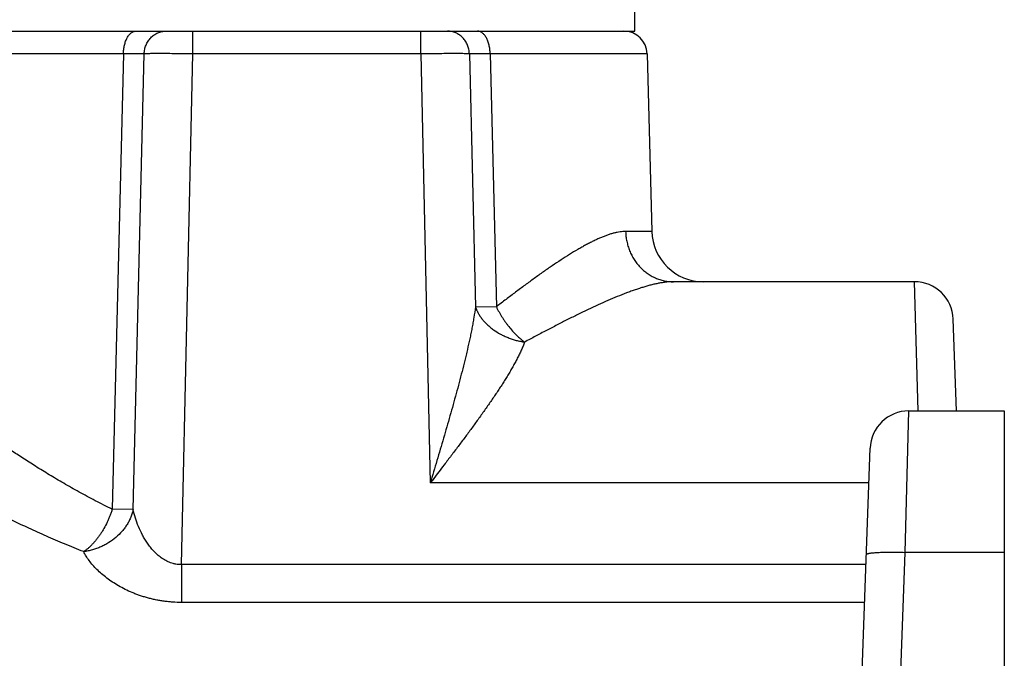
# Model space of a CAD drawing. Units: inches. Extents: x 0 to 11, y 0 to 8.5.
# Drawn here: x 6.7 to 7.5, y 4.4 to 4.9 of the extents above; entities that cross this region are included whole.
import ezdxf

# ---------------------------------------------------------------- set-up
doc = ezdxf.new("R2010")
doc.units = ezdxf.units.IN
doc.header["$LTSCALE"] = 0.605
doc.header["$MEASUREMENT"] = 0
doc.layers.get('0').update_dxf_attribs({"linetype": 'CONTINUOUS'})

msp = doc.modelspace()

# ---------------------------------------------------------------- linework, layer by layer
at = {"color": 7, "linetype": 'CONTINUOUS'}
for p, q in [((7.18465, 4.92158), (7.18465, 4.96488)), ((6.68465, 4.92158), (7.18465, 4.92158)), ((6.84777, 4.90433), (6.84777, 4.92158)), ((7.02152, 4.90433), (7.02152, 4.92158)), ((6.79494, 4.90433), (6.6753, 4.90433)), ((6.79494, 4.90433), (6.78639, 4.55726)), ((6.81075, 4.90439), (6.79494, 4.90433)), ((6.80235, 4.55715), (6.81075, 4.90439)), ((6.8391, 4.51512), (6.84777, 4.90433)), ((7.02152, 4.90433), (6.84777, 4.90433)), ((7.02152, 4.90433), (7.02879, 4.57728)), ((7.07435, 4.90433), (7.05854, 4.90439)), ((7.05854, 4.90439), (7.06319, 4.71139)), ((7.19399, 4.90433), (7.07435, 4.90433)), ((7.07435, 4.90433), (7.0791, 4.71151)), ((7.19399, 4.90433), (7.19754, 4.76898)), ((7.19754, 4.76898), (7.17762, 4.76898)), ((7.39766, 4.73064), (7.21399, 4.73064)), ((7.40046, 4.63221), (7.39766, 4.73064)), ((7.0791, 4.71151), (7.06319, 4.71139)), ((7.42961, 4.63221), (7.42717, 4.70214)), ((7.39056, 4.52439), (7.39339, 4.63221)), ((7.39339, 4.63221), (7.46614, 4.63221)), ((7.46614, 4.63221), (7.46614, 3.66765)), ((7.35725, 4.41406), (7.36388, 4.60371)), ((7.36295, 4.57728), (7.02879, 4.57728)), ((6.80235, 4.55715), (6.78639, 4.55726)), ((7.38676, 4.4156), (7.39056, 4.52439)), ((7.46614, 4.5244), (7.39056, 4.52439)), ((7.36078, 4.51512), (6.8391, 4.51512)), ((6.8391, 4.51512), (6.8391, 4.48625)), ((7.35978, 4.48625), (6.8391, 4.48625))]:
    msp.add_line(p, q, dxfattribs=at)
for centre, radius, start, end in [((7.17628, 4.90387), 0.01772, 1.5, 90), ((7.23689, 4.77001), 0.03937, 181.5, 270), ((7.39766, 4.70111), 0.02953, 2, 90), ((7.39339, 4.60268), 0.02953, 90, 178)]:
    msp.add_arc(centre, radius, start, end, dxfattribs=at)
for points, knots in [([(6.79494, 4.90433), (6.79495, 4.9049), (6.79499, 4.90603), (6.79515, 4.90771), (6.79539, 4.90936), (6.79572, 4.91095), (6.79612, 4.91248), (6.79661, 4.91393), (6.79717, 4.91529), (6.79779, 4.91654), (6.79848, 4.91768), (6.79922, 4.91869), (6.80002, 4.91956), (6.80085, 4.92028), (6.80172, 4.92086), (6.80263, 4.92127), (6.80355, 4.92153), (6.80417, 4.92158), (6.80448, 4.92158)], [0, 0, 0, 0, 0.079647, 0.158641, 0.236442, 0.312577, 0.386579, 0.458031, 0.526571, 0.5919, 0.653805, 0.712173, 0.767015, 0.818486, 0.866914, 0.91281, 0.956888, 1, 1, 1, 1]), ([(6.81075, 4.90439), (6.81077, 4.90496), (6.81085, 4.90609), (6.81113, 4.90777), (6.81156, 4.90942), (6.81213, 4.91101), (6.81285, 4.91254), (6.8137, 4.91399), (6.81468, 4.91534), (6.81578, 4.91659), (6.81699, 4.91772), (6.81829, 4.91872), (6.81967, 4.91959), (6.82113, 4.92031), (6.82265, 4.92087), (6.82421, 4.92128), (6.8258, 4.92153), (6.82687, 4.92158), (6.82741, 4.92158)], [0, 0, 0, 0, 0.064411, 0.128746, 0.192916, 0.256875, 0.320568, 0.38395, 0.446991, 0.50967, 0.57198, 0.633928, 0.695535, 0.756834, 0.81787, 0.878697, 0.939391, 1, 1, 1, 1]), ([(7.05854, 4.90439), (7.05852, 4.90496), (7.05844, 4.90609), (7.05816, 4.90777), (7.05773, 4.90942), (7.05716, 4.91101), (7.05644, 4.91254), (7.05559, 4.91399), (7.05461, 4.91534), (7.05351, 4.91659), (7.0523, 4.91772), (7.051, 4.91872), (7.04962, 4.91959), (7.04816, 4.92031), (7.04664, 4.92087), (7.04508, 4.92128), (7.04349, 4.92153), (7.04242, 4.92158), (7.04188, 4.92158)], [0, 0, 0, 0, 0.064411, 0.128746, 0.192915, 0.256875, 0.320567, 0.38395, 0.446991, 0.50967, 0.57198, 0.633928, 0.695535, 0.756834, 0.817871, 0.878697, 0.939391, 1, 1, 1, 1]), ([(7.07435, 4.90433), (7.07434, 4.9049), (7.0743, 4.90603), (7.07414, 4.90771), (7.0739, 4.90936), (7.07357, 4.91095), (7.07317, 4.91248), (7.07268, 4.91393), (7.07213, 4.91529), (7.0715, 4.91654), (7.07081, 4.91768), (7.07007, 4.91869), (7.06927, 4.91956), (7.06844, 4.92028), (7.06757, 4.92086), (7.06666, 4.92127), (7.06574, 4.92153), (7.06512, 4.92158), (7.06481, 4.92158)], [0, 0, 0, 0, 0.079647, 0.158641, 0.236442, 0.312577, 0.386579, 0.458031, 0.526571, 0.5919, 0.653805, 0.712173, 0.767015, 0.818486, 0.866914, 0.91281, 0.956888, 1, 1, 1, 1]), ([(6.84777, 4.90433), (6.84381, 4.90437), (6.838, 4.90442), (6.83047, 4.90445), (6.82533, 4.90447), (6.82072, 4.90447), (6.81726, 4.90446), (6.81483, 4.90444), (6.81329, 4.90443), (6.81195, 4.90441), (6.81113, 4.9044), (6.81075, 4.90439)], [0, 0, 0, 0, 0.320308, 0.471082, 0.61085, 0.736348, 0.844647, 0.891539, 0.933218, 0.969443, 1, 1, 1, 1]), ([(7.05854, 4.90439), (7.05816, 4.9044), (7.05734, 4.90441), (7.056, 4.90443), (7.05446, 4.90444), (7.05203, 4.90446), (7.04857, 4.90447), (7.04396, 4.90447), (7.03882, 4.90445), (7.03129, 4.90442), (7.02548, 4.90437), (7.02152, 4.90433)], [0, 0, 0, 0, 0.030557, 0.066782, 0.108462, 0.155354, 0.263653, 0.389152, 0.52892, 0.679693, 1, 1, 1, 1]), ([(7.17762, 4.76898), (7.17692, 4.76898), (7.1755, 4.76892), (7.17332, 4.76867), (7.17104, 4.76827), (7.16869, 4.76773), (7.16625, 4.76703), (7.16373, 4.7662), (7.16113, 4.76524), (7.15846, 4.76414), (7.15571, 4.76293), (7.1529, 4.76159), (7.15003, 4.76015), (7.14709, 4.75859), (7.1441, 4.75693), (7.13998, 4.75456), (7.13471, 4.75137), (7.12826, 4.74725), (7.12165, 4.74283), (7.11487, 4.73814), (7.10795, 4.7332), (7.1009, 4.72804), (7.09373, 4.72269), (7.08644, 4.71716), (7.08156, 4.71341), (7.0791, 4.71151)], [0, 0, 0, 0, 0.018092, 0.037096, 0.057065, 0.078033, 0.100022, 0.123035, 0.147067, 0.172105, 0.198128, 0.225112, 0.253029, 0.281848, 0.311539, 0.342066, 0.405498, 0.471887, 0.540975, 0.612523, 0.68631, 0.762129, 0.839796, 0.919141, 1, 1, 1, 1]), ([(7.17762, 4.76898), (7.17765, 4.76771), (7.17782, 4.76518), (7.17842, 4.76144), (7.17935, 4.75777), (7.1806, 4.75421), (7.18216, 4.75081), (7.18402, 4.74758), (7.18616, 4.74456), (7.18855, 4.74177), (7.19119, 4.73925), (7.19403, 4.73702), (7.19657, 4.73541), (7.19867, 4.73428), (7.20081, 4.73327), (7.20358, 4.73222), (7.20643, 4.73146), (7.20874, 4.73103), (7.21106, 4.73073), (7.21282, 4.73064), (7.21399, 4.73064)], [0, 0, 0, 0, 0.064949, 0.129789, 0.194433, 0.258806, 0.322839, 0.386477, 0.449677, 0.512413, 0.574674, 0.636469, 0.697822, 0.728355, 0.758796, 0.81941, 0.879754, 0.909861, 0.939935, 1, 1, 1, 1]), ([(7.214, 4.73064), (7.21317, 4.73064), (7.21148, 4.73059), (7.2089, 4.73038), (7.20621, 4.73004), (7.20343, 4.72958), (7.20056, 4.72901), (7.1976, 4.72832), (7.19455, 4.72752), (7.19143, 4.72662), (7.18823, 4.72562), (7.18495, 4.72452), (7.18161, 4.72334), (7.17702, 4.72164), (7.17114, 4.71931), (7.16394, 4.71626), (7.15653, 4.71296), (7.14895, 4.70943), (7.14121, 4.70569), (7.13333, 4.70177), (7.12531, 4.69769), (7.11717, 4.69347), (7.10891, 4.68912), (7.10338, 4.68616), (7.1006, 4.68467)], [0, 0, 0, 0, 0.020121, 0.041159, 0.063117, 0.085996, 0.109788, 0.134476, 0.160037, 0.186442, 0.213665, 0.241675, 0.270442, 0.299933, 0.360963, 0.424524, 0.490385, 0.558332, 0.628168, 0.699715, 0.77281, 0.84731, 0.923082, 1, 1, 1, 1]), ([(7.06319, 4.71139), (7.06283, 4.70873), (7.06222, 4.70472), (7.06128, 4.69938), (7.06052, 4.69532), (7.0597, 4.69125), (7.05855, 4.68577), (7.05733, 4.68028), (7.05603, 4.67477), (7.05469, 4.66921), (7.05294, 4.66224), (7.05076, 4.65385), (7.04849, 4.64543), (7.04616, 4.63697), (7.04377, 4.62849), (7.04134, 4.61999), (7.03887, 4.61147), (7.03637, 4.60294), (7.03301, 4.59154), (7.03048, 4.58299), (7.02879, 4.57728)], [0, 0, 0, 0, 0.058187, 0.087707, 0.117472, 0.147464, 0.177663, 0.238617, 0.269341, 0.300212, 0.362346, 0.424939, 0.48792, 0.551233, 0.614824, 0.678649, 0.742667, 0.806844, 0.871148, 1, 1, 1, 1]), ([(7.06319, 4.71139), (7.06346, 4.71059), (7.06391, 4.7094), (7.06463, 4.70786), (7.06523, 4.7067), (7.0659, 4.70554), (7.06687, 4.70401), (7.06824, 4.70214), (7.07009, 4.69998), (7.07215, 4.6979), (7.07441, 4.69593), (7.07769, 4.69343), (7.08126, 4.69121), (7.08506, 4.6893), (7.08803, 4.68802), (7.09058, 4.68709), (7.09266, 4.68643), (7.09423, 4.68598), (7.09581, 4.68558), (7.09793, 4.68511), (7.09953, 4.68482), (7.1006, 4.68467)], [0, 0, 0, 0, 0.052254, 0.07902, 0.10619, 0.133782, 0.161808, 0.219146, 0.278183, 0.338856, 0.401064, 0.46467, 0.595321, 0.662031, 0.729352, 0.79705, 0.830968, 0.864887, 0.898781, 0.93262, 1, 1, 1, 1]), ([(7.0791, 4.71151), (7.07942, 4.71085), (7.08008, 4.70954), (7.08112, 4.70758), (7.08223, 4.70565), (7.0834, 4.70374), (7.08463, 4.70185), (7.08591, 4.7), (7.08724, 4.69819), (7.08906, 4.69585), (7.09142, 4.69307), (7.09438, 4.68996), (7.09695, 4.6876), (7.09903, 4.68586), (7.10008, 4.68505), (7.1006, 4.68467)], [0, 0, 0, 0, 0.063222, 0.127106, 0.191462, 0.256139, 0.320982, 0.385827, 0.450512, 0.514877, 0.641999, 0.765982, 0.885668, 0.943572, 1, 1, 1, 1]), ([(7.1006, 4.68467), (7.10023, 4.68365), (7.09942, 4.6816), (7.09809, 4.67853), (7.09664, 4.67542), (7.09507, 4.67227), (7.09339, 4.66909), (7.09162, 4.66587), (7.08976, 4.66263), (7.08782, 4.65936), (7.0858, 4.65607), (7.08372, 4.65276), (7.08157, 4.64944), (7.07862, 4.64496), (7.0748, 4.63933), (7.07007, 4.63255), (7.06519, 4.62573), (7.0602, 4.61888), (7.0551, 4.612), (7.04993, 4.60509), (7.04469, 4.59816), (7.03765, 4.58888), (7.03233, 4.58193), (7.02879, 4.57728)], [0, 0, 0, 0, 0.025086, 0.050922, 0.077454, 0.104637, 0.132427, 0.16078, 0.18965, 0.218998, 0.248788, 0.278986, 0.30956, 0.34048, 0.403248, 0.467095, 0.531853, 0.597371, 0.663521, 0.730187, 0.79726, 0.864648, 1, 1, 1, 1]), ([(6.78639, 4.55726), (6.78205, 4.55937), (6.77358, 4.56365), (6.76128, 4.57026), (6.7496, 4.57689), (6.73857, 4.58344), (6.72819, 4.58985), (6.71851, 4.59604), (6.7109, 4.60105), (6.70518, 4.60489), (6.70117, 4.60762), (6.69736, 4.61023), (6.69376, 4.61273), (6.69037, 4.61511), (6.6872, 4.61735), (6.68425, 4.61945), (6.68154, 4.62139), (6.67906, 4.62318), (6.67714, 4.62457), (6.67574, 4.6256), (6.67477, 4.6263), (6.67387, 4.62696), (6.67304, 4.62757), (6.67226, 4.62814), (6.67156, 4.62866), (6.67092, 4.62913), (6.67034, 4.62955), (6.66991, 4.62988), (6.66959, 4.63011), (6.66938, 4.63027), (6.66918, 4.63041), (6.669, 4.63055), (6.66884, 4.63067), (6.6687, 4.63077), (6.66857, 4.63087), (6.66846, 4.63095), (6.66838, 4.63101), (6.66832, 4.63105), (6.66828, 4.63108), (6.66825, 4.6311), (6.66822, 4.63112), (6.6682, 4.63114), (6.66818, 4.63115), (6.66817, 4.63116), (6.66817, 4.63117), (6.66816, 4.63117), (6.66815, 4.63117), (6.66815, 4.63118), (6.66815, 4.63118), (6.66815, 4.63118), (6.66815, 4.63118), (6.66815, 4.63118), (6.66815, 4.63118), (6.66815, 4.63118)], [0, 0, 0, 0, 0.103653, 0.203754, 0.299995, 0.392037, 0.479497, 0.561957, 0.638953, 0.675248, 0.709987, 0.743102, 0.774525, 0.804186, 0.832013, 0.857938, 0.88189, 0.903802, 0.923609, 0.932704, 0.941249, 0.949238, 0.956665, 0.963522, 0.969804, 0.975505, 0.98062, 0.985144, 0.987184, 0.989074, 0.990815, 0.992406, 0.993846, 0.995136, 0.996275, 0.997263, 0.998099, 0.99846, 0.998783, 0.999068, 0.999315, 0.999524, 0.999696, 0.999767, 0.999829, 0.999881, 0.999924, 0.999957, 0.999981, 0.999989, 0.999995, 0.999999, 1, 1, 1, 1]), ([(6.76465, 4.52496), (6.75979, 4.52685), (6.75027, 4.53069), (6.73638, 4.53666), (6.72311, 4.54266), (6.71051, 4.54863), (6.69861, 4.55449), (6.68746, 4.56018), (6.6771, 4.56562), (6.669, 4.56998), (6.66296, 4.57329), (6.65876, 4.57561), (6.65481, 4.57782), (6.65111, 4.57991), (6.64767, 4.58186), (6.6445, 4.58368), (6.64159, 4.58535), (6.63897, 4.58687), (6.63697, 4.58803), (6.63551, 4.58888), (6.63453, 4.58946), (6.63363, 4.58999), (6.6328, 4.59048), (6.63205, 4.59092), (6.63137, 4.59132), (6.63077, 4.59167), (6.63033, 4.59193), (6.63001, 4.59212), (6.6298, 4.59225), (6.62961, 4.59236), (6.62944, 4.59246), (6.62929, 4.59255), (6.62916, 4.59262), (6.62906, 4.59268), (6.62899, 4.59272), (6.62895, 4.59275), (6.62891, 4.59277), (6.62888, 4.59279), (6.62885, 4.5928), (6.62883, 4.59282), (6.62882, 4.59283), (6.62881, 4.59283), (6.6288, 4.59284), (6.6288, 4.59284), (6.62879, 4.59284), (6.62879, 4.59284), (6.62879, 4.59284), (6.62879, 4.59284), (6.62879, 4.59284)], [0, 0, 0, 0, 0.102919, 0.202488, 0.29837, 0.390204, 0.477586, 0.560075, 0.63719, 0.70841, 0.741638, 0.773183, 0.802973, 0.830934, 0.856995, 0.881082, 0.903127, 0.92306, 0.940817, 0.948862, 0.95634, 0.963247, 0.969574, 0.975318, 0.980471, 0.98503, 0.98899, 0.990745, 0.992348, 0.993799, 0.995099, 0.996246, 0.997242, 0.998084, 0.998448, 0.998774, 0.999061, 0.99931, 0.999521, 0.999693, 0.999828, 0.99988, 0.999923, 0.999957, 0.999981, 0.999989, 0.999995, 1, 1, 1, 1]), ([(6.78639, 4.55726), (6.78612, 4.55642), (6.78557, 4.55473), (6.78465, 4.55224), (6.78364, 4.54977), (6.78217, 4.54653), (6.78055, 4.5434), (6.77876, 4.54039), (6.77737, 4.53822), (6.77591, 4.53615), (6.77441, 4.53418), (6.77286, 4.53232), (6.77127, 4.53057), (6.76965, 4.52896), (6.76801, 4.52748), (6.76635, 4.52615), (6.76522, 4.52533), (6.76465, 4.52496)], [0, 0, 0, 0, 0.066843, 0.134112, 0.201561, 0.268975, 0.402783, 0.46876, 0.533827, 0.597779, 0.660424, 0.721587, 0.781103, 0.838826, 0.89462, 0.948381, 1, 1, 1, 1]), ([(6.80235, 4.55715), (6.80215, 4.55616), (6.80165, 4.55419), (6.80064, 4.5513), (6.79935, 4.54846), (6.7978, 4.54569), (6.796, 4.54302), (6.79326, 4.5396), (6.78929, 4.53567), (6.78475, 4.53234), (6.78081, 4.53007), (6.77773, 4.52857), (6.77455, 4.5273), (6.77184, 4.52643), (6.76964, 4.52586), (6.76743, 4.52537), (6.76576, 4.5251), (6.76465, 4.52496)], [0, 0, 0, 0, 0.057134, 0.115247, 0.174346, 0.234436, 0.29548, 0.357422, 0.483552, 0.612021, 0.676829, 0.741786, 0.806736, 0.87152, 0.903807, 0.935997, 1, 1, 1, 1]), ([(6.8391, 4.51512), (6.83839, 4.5151), (6.83698, 4.51514), (6.83524, 4.51535), (6.83386, 4.51561), (6.83251, 4.51594), (6.83086, 4.51646), (6.82895, 4.51723), (6.82712, 4.51814), (6.82538, 4.51917), (6.82319, 4.52066), (6.82066, 4.52272), (6.81791, 4.52544), (6.81544, 4.52833), (6.81358, 4.53085), (6.8122, 4.53291), (6.81122, 4.53446), (6.8103, 4.53603), (6.80857, 4.53917), (6.80631, 4.54397), (6.80395, 4.55051), (6.80281, 4.55494), (6.80235, 4.55715)], [0, 0, 0, 0, 0.035249, 0.070393, 0.087896, 0.105337, 0.139996, 0.174324, 0.208303, 0.241926, 0.275201, 0.340746, 0.405102, 0.468396, 0.530729, 0.561563, 0.592181, 0.62259, 0.652795, 0.771589, 0.887311, 1, 1, 1, 1]), ([(6.8391, 4.48625), (6.83689, 4.48625), (6.83357, 4.48636), (6.82917, 4.48674), (6.8259, 4.48713), (6.82267, 4.48763), (6.81948, 4.48823), (6.81633, 4.48893), (6.81325, 4.48973), (6.81023, 4.49061), (6.80727, 4.49159), (6.80439, 4.49264), (6.80068, 4.49413), (6.79624, 4.49616), (6.79121, 4.49885), (6.78653, 4.50174), (6.78222, 4.50479), (6.77829, 4.50797), (6.77474, 4.51125), (6.77159, 4.5146), (6.76885, 4.518), (6.76652, 4.52143), (6.76522, 4.52378), (6.76465, 4.52496)], [0, 0, 0, 0, 0.075643, 0.11332, 0.150823, 0.188097, 0.225087, 0.261745, 0.298031, 0.333905, 0.36933, 0.404275, 0.438713, 0.505973, 0.570961, 0.63356, 0.693683, 0.751259, 0.806239, 0.858592, 0.908311, 0.955423, 1, 1, 1, 1]), ([(7.36105, 4.52285), (7.36105, 4.52287), (7.36106, 4.52292), (7.36109, 4.52298), (7.36114, 4.52304), (7.36121, 4.5231), (7.36129, 4.52316), (7.36139, 4.52322), (7.36151, 4.52328), (7.3617, 4.52336), (7.36198, 4.52346), (7.36237, 4.52356), (7.36282, 4.52366), (7.36335, 4.52376), (7.36393, 4.52386), (7.36459, 4.52395), (7.3653, 4.52403), (7.36637, 4.52414), (7.36786, 4.52426), (7.36979, 4.52438), (7.37193, 4.52447), (7.37425, 4.52454), (7.37672, 4.52458), (7.38026, 4.5246), (7.38489, 4.52456), (7.38865, 4.52446), (7.39056, 4.5244)], [0, 0, 0, 0, 0.002133, 0.004426, 0.007006, 0.009964, 0.013361, 0.017235, 0.021612, 0.026507, 0.037891, 0.051436, 0.067149, 0.085021, 0.105026, 0.127129, 0.151285, 0.177445, 0.23554, 0.300892, 0.372897, 0.450881, 0.53411, 0.621796, 0.807178, 1, 1, 1, 1])]:
    msp.add_open_spline(points, degree=3, knots=knots, dxfattribs=at)

doc.saveas('drawing.dxf')
